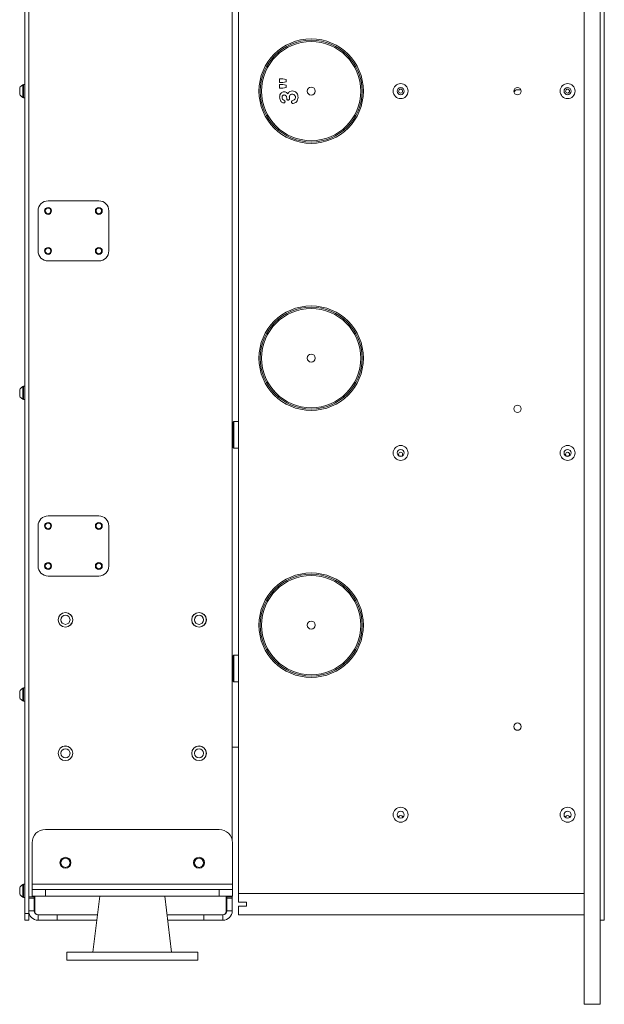
# Model space of a CAD drawing. Units: millimetres. Extents: x -1167 to 7196, y -6301 to 2930.
# Drawn here: x 263 to 701, y -327 to 410 of the extents above; entities that cross this region are included whole.
import ezdxf

# ---------------------------------------------------------------- set-up
doc = ezdxf.new("R2010")
doc.units = ezdxf.units.MM

msp = doc.modelspace()

# ---------------------------------------------------------------- linework, layer by layer
at = {"color": 7, "linetype": 'Continuous', "lineweight": 18}
for p, q in [((685.92, 1025.82), (685.92, -327.18)), ((697.92, 1025.82), (697.92, -327.18)), ((266.92, -259.18), (266.92, 972.82)), ((269.92, -259.18), (269.92, 972.82)), ((269.92, -246.68), (269.92, 960.32)), ((700.92, 962.82), (700.92, -264.18)), ((426.92, -244.18), (426.92, 794.58)), ((422.32, -204.6), (422.32, 727.82)), ((265.92, 361.57), (265.54, 361.57)), ((265.54, 356.82), (265.54, 361.57)), ((266.92, 361.82), (265.92, 361.82)), ((265.92, 356.82), (265.92, 361.82)), ((457.82, 366), (460.08, 366)), ((457.82, 363.18), (457.82, 366)), ((460.08, 363.18), (457.82, 363.18)), ((457.82, 361.76), (460.08, 361.76)), ((457.82, 358.94), (457.82, 361.76)), ((460.08, 366), (462.59, 365.57)), ((462.59, 363.67), (460.08, 363.18)), ((460.08, 361.76), (462.59, 361.33)), ((462.59, 365.57), (462.59, 363.67)), ((263.17, 356.82), (263.17, 359.2)), ((263.17, 354.45), (263.17, 356.82)), ((265.54, 352.07), (265.54, 356.82)), ((265.92, 351.82), (265.92, 356.82)), ((460.08, 358.94), (457.82, 358.94)), ((462.59, 359.43), (460.08, 358.94)), ((462.59, 361.33), (462.59, 359.43)), ((635.92, 357.9), (638.44, 357.9)), ((265.54, 352.07), (265.92, 352.07)), ((265.92, 351.82), (266.92, 351.82)), ((463.12, 351.45), (463.12, 351.83)), ((284.42, 274.62), (322.42, 274.62)), ((276.92, 237.12), (276.92, 267.12)), ((329.92, 267.12), (329.92, 237.12)), ((322.42, 229.62), (284.42, 229.62)), ((263.17, 130.82), (263.17, 133.2)), ((265.92, 135.57), (265.54, 135.57)), ((265.54, 130.82), (265.54, 135.57)), ((266.92, 135.82), (265.92, 135.82)), ((265.92, 130.82), (265.92, 135.82)), ((263.17, 128.45), (263.17, 130.82)), ((265.54, 126.07), (265.54, 130.82)), ((265.54, 126.07), (265.92, 126.07)), ((265.92, 125.82), (265.92, 130.82)), ((265.92, 125.82), (266.92, 125.82)), ((423.42, 109.32), (422.92, 108.82)), ((422.92, 89.82), (422.92, 108.82)), ((426.92, 109.32), (423.42, 109.32)), ((423.42, 109.32), (423.42, 89.32)), ((422.92, 102.32), (422.32, 102.32)), ((422.32, 96.32), (422.92, 96.32)), ((422.92, 89.82), (423.42, 89.32)), ((423.42, 89.32), (426.92, 89.32)), ((284.42, 38.62), (322.42, 38.62)), ((276.92, 1.12), (276.92, 31.12)), ((329.92, 31.12), (329.92, 1.12)), ((322.42, -6.38), (284.42, -6.38)), ((423.42, -65.68), (422.92, -66.18)), ((422.92, -85.18), (422.92, -66.18)), ((426.92, -65.68), (423.42, -65.68)), ((423.42, -65.68), (423.42, -85.68)), ((422.92, -72.68), (422.32, -72.68)), ((422.32, -78.68), (422.92, -78.68)), ((422.92, -85.18), (423.42, -85.68)), ((423.42, -85.68), (426.92, -85.68)), ((263.17, -95.18), (263.17, -92.8)), ((263.17, -97.55), (263.17, -95.18)), ((265.92, -90.43), (265.54, -90.43)), ((265.54, -95.18), (265.54, -90.43)), ((265.54, -99.93), (265.54, -95.18)), ((266.92, -90.18), (265.92, -90.18)), ((265.92, -95.18), (265.92, -90.18)), ((265.92, -100.18), (265.92, -95.18)), ((265.54, -99.93), (265.92, -99.93)), ((265.92, -100.18), (266.92, -100.18)), ((422.32, -134.49), (426.92, -134.49)), ((412.44, -196.18), (282.44, -196.18)), ((272.44, -206.18), (272.44, -237.28)), ((422.44, -237.28), (422.44, -206.18)), ((263.17, -242.18), (263.17, -239.8)), ((263.17, -244.55), (263.17, -242.18)), ((265.92, -237.43), (265.54, -237.43)), ((265.54, -242.18), (265.54, -237.43)), ((265.54, -246.93), (265.54, -242.18)), ((266.92, -237.18), (265.92, -237.18)), ((265.92, -242.18), (265.92, -237.18)), ((265.92, -247.18), (265.92, -242.18)), ((422.44, -237.28), (272.44, -237.28)), ((272.44, -237.28), (272.44, -241.18)), ((272.44, -246.18), (272.44, -241.18)), ((272.44, -241.18), (282.44, -241.18)), ((282.44, -241.18), (282.44, -246.18)), ((412.44, -241.18), (282.44, -241.18)), ((412.44, -246.18), (412.44, -241.18)), ((412.44, -241.18), (422.44, -241.18)), ((422.44, -241.18), (422.44, -237.28)), ((422.44, -241.18), (422.44, -246.18)), ((265.54, -246.93), (265.92, -246.93)), ((265.92, -247.18), (266.92, -247.18)), ((274.42, -246.68), (269.92, -246.68)), ((269.92, -247.68), (269.92, -257.18)), ((269.92, -247.68), (273.92, -247.68)), ((282.44, -246.18), (272.44, -246.18)), ((273.92, -247.68), (273.92, -246.68)), ((273.92, -247.68), (273.92, -257.18)), ((274.42, -257.68), (274.42, -246.68)), ((412.44, -246.18), (282.44, -246.18)), ((323.1, -246.18), (317.94, -288.18)), ((376.94, -288.18), (371.78, -246.18)), ((422.44, -246.18), (412.44, -246.18)), ((422.32, -246.68), (417.82, -246.68)), ((417.82, -246.68), (417.82, -257.68)), ((418.32, -247.68), (418.32, -246.68)), ((418.32, -247.68), (422.32, -247.68)), ((418.32, -257.18), (418.32, -247.68)), ((422.32, -246.68), (422.32, -246.18)), ((422.32, -247.68), (422.32, -246.68)), ((422.32, -257.18), (422.32, -247.68)), ((426.92, -244.18), (685.92, -244.18)), ((426.92, -244.18), (426.92, -250.68)), ((432.92, -250.68), (426.92, -250.68)), ((432.92, -253.68), (432.92, -250.68)), ((273.92, -257.18), (269.92, -257.18)), ((418.32, -257.18), (422.32, -257.18)), ((426.92, -253.68), (426.92, -260.18)), ((426.92, -253.68), (432.92, -253.68)), ((266.92, -259.18), (269.92, -259.18)), ((266.92, -264.18), (266.92, -259.18)), ((269.92, -264.18), (266.92, -264.18)), ((269.92, -259.18), (269.92, -264.18)), ((276.92, -260.18), (321.38, -260.18)), ((276.92, -260.18), (276.92, -264.18)), ((291.12, -260.18), (276.92, -260.18)), ((291.12, -264.18), (276.92, -264.18)), ((291.12, -260.18), (291.12, -264.18)), ((291.12, -264.18), (320.89, -264.18)), ((373.5, -260.18), (415.32, -260.18)), ((373.99, -264.18), (401.12, -264.18)), ((401.12, -264.18), (401.12, -260.18)), ((415.32, -260.18), (401.12, -260.18)), ((415.32, -264.18), (401.12, -264.18)), ((415.32, -260.18), (415.32, -264.18)), ((426.92, -260.18), (685.92, -260.18)), ((697.92, -264.18), (700.92, -264.18)), ((298.44, -288.18), (298.44, -294.18)), ((298.44, -288.18), (347.44, -288.18)), ((298.44, -294.18), (396.44, -294.18)), ((347.44, -288.18), (396.44, -288.18)), ((396.44, -288.18), (396.44, -294.18)), ((697.92, -327.18), (685.92, -327.18))]:
    msp.add_line(p, q, dxfattribs=at)
for centre, radius in [((481.42, 356.82), 39.1), ((481.42, 356.82), 38.1), ((481.42, 356.82), 37.1), ((548.42, 356.82), 5.6), ((673.42, 356.82), 5.6), ((481.42, 356.82), 3), ((548.42, 356.82), 2.65), ((548.42, 356.82), 1.5), ((635.92, 356.82), 2.75), ((673.42, 356.82), 2.65), ((673.42, 356.82), 1.5), ((284.42, 267.12), 2.6), ((284.42, 267.12), 2.1), ((322.42, 267.12), 2.6), ((322.42, 267.12), 2.1), ((284.42, 237.12), 2.6), ((284.42, 237.12), 2.1), ((322.42, 237.12), 2.6), ((322.42, 237.12), 2.1), ((481.42, 156.82), 39.1), ((481.42, 156.82), 38.1), ((481.42, 156.82), 37.1), ((481.42, 156.82), 3), ((635.92, 118.82), 2.75), ((548.42, 85.82), 5.6), ((673.42, 85.82), 5.6), ((548.42, 85.82), 2.65), ((548.42, 84.82), 1.5), ((673.42, 85.82), 2.65), ((673.42, 84.82), 1.5), ((284.42, 31.12), 2.6), ((284.42, 31.12), 2.1), ((322.42, 31.12), 2.6), ((322.42, 31.12), 2.1), ((284.42, 1.12), 2.6), ((284.42, 1.12), 2.1), ((322.42, 1.12), 2.6), ((322.42, 1.12), 2.1), ((481.42, -43.18), 39.1), ((481.42, -43.18), 38.1), ((481.42, -43.18), 37.1), ((297.44, -39.18), 5.5), ((297.44, -39.18), 5.45), ((297.44, -39.18), 3.4), ((397.44, -39.18), 5.5), ((397.44, -39.18), 5.45), ((397.44, -39.18), 3.4), ((481.42, -43.18), 3), ((635.92, -119.18), 2.75), ((297.44, -139.18), 5.5), ((297.44, -139.18), 5.45), ((297.44, -139.18), 3.4), ((397.44, -139.18), 5.5), ((397.44, -139.18), 5.45), ((397.44, -139.18), 3.4), ((548.42, -185.18), 5.6), ((548.42, -185.18), 2.65), ((673.42, -185.18), 5.6), ((673.42, -185.18), 2.65), ((297.44, -221.18), 4.1), ((297.44, -221.18), 3.4), ((397.44, -221.18), 4.1), ((397.44, -221.18), 3.4)]:
    msp.add_circle(centre, radius, dxfattribs=at)
for centre, radius, start, end in [((267.92, 356.82), 5.32, 116.66162, 153.45913), ((267.92, 356.82), 5.32, 206.54087, 243.33838), ((635.92, 355.35), 2.55, 90, 171.60101), ((284.42, 267.12), 7.5, 90, 180), ((322.42, 267.12), 7.5, 0, 90), ((284.42, 237.12), 7.5, 180, 270), ((322.42, 237.12), 7.5, 270, 0), ((267.92, 130.82), 5.32, 116.66162, 153.45913), ((267.92, 130.82), 5.32, 206.54087, 243.33838), ((284.42, 31.12), 7.5, 90, 180), ((322.42, 31.12), 7.5, 0, 90), ((284.42, 1.12), 7.5, 180, 270), ((322.42, 1.12), 7.5, 270, 0), ((267.92, -95.18), 5.32, 116.66162, 153.45913), ((267.92, -95.18), 5.32, 206.54087, 243.33838), ((548.42, -187.18), 1.5, 352.60263, 187.39737), ((673.42, -187.18), 1.5, 352.60263, 187.39737), ((282.44, -206.18), 10, 90, 180), ((412.44, -206.18), 10, 0, 90), ((267.92, -242.18), 5.32, 116.66162, 153.45913), ((267.92, -242.18), 5.32, 206.54087, 243.33838), ((276.92, -257.18), 7, 180, 270), ((276.92, -257.18), 3, 180, 270), ((276.92, -257.68), 2.5, 180, 270), ((415.32, -257.18), 3, 270, 0), ((415.32, -257.18), 7, 270, 0), ((415.32, -257.68), 2.5, 270, 0)]:
    msp.add_arc(centre, radius, start, end, dxfattribs=at)
for points, knots in [([(457.82, 352.37), (457.86, 352.91), (457.93, 353.99), (458.68, 355.34), (459.82, 356.22), (460.67, 356.31), (461.1, 356.36)], [0, 0, 0, 0, 0.280727, 0.560361, 0.780073, 1, 1, 1, 1]), ([(461.1, 356.36), (461.41, 356.34), (462.03, 356.3), (463.04, 355.78), (463.59, 355.2), (463.92, 354.84)], [0, 0, 0, 0, 0.280182, 0.559786, 1, 1, 1, 1]), ([(463.92, 354.84), (464.13, 355.17), (464.54, 355.83), (465.62, 356.77), (466.62, 356.91), (467.24, 357)], [0, 0, 0, 0, 0.281327, 0.562158, 1, 1, 1, 1]), ([(467.31, 354.53), (466.97, 354.5), (466.29, 354.45), (465.5, 353.86), (465.11, 353.07), (465.08, 352.54), (465.06, 352.27)], [0, 0, 0, 0, 0.28032, 0.558999, 0.779106, 1, 1, 1, 1]), ([(467.24, 357), (467.92, 356.9), (469.27, 356.71), (470.72, 355.36), (471.48, 353.76), (471.56, 352.7), (471.59, 352.16)], [0, 0, 0, 0, 0.2792327, 0.558563, 0.7791348, 1, 1, 1, 1]), ([(469.65, 352.18), (469.61, 352.52), (469.52, 353.21), (468.9, 353.99), (468.13, 354.46), (467.58, 354.5), (467.31, 354.53)], [0, 0, 0, 0, 0.279741, 0.559153, 0.779479, 1, 1, 1, 1]), ([(460.8, 347.94), (460.44, 348.02), (459.72, 348.18), (458.91, 348.95), (458.02, 350.27), (457.9, 351.5), (457.82, 352.37)], [0, 0, 0, 0, 0.185898, 0.373202, 0.560667, 1, 1, 1, 1]), ([(461.26, 353.93), (461, 353.89), (460.48, 353.83), (459.92, 353.32), (459.62, 352.72), (459.6, 352.31), (459.59, 352.1)], [0, 0, 0, 0, 0.27919, 0.558809, 0.779241, 1, 1, 1, 1]), ([(459.59, 352.1), (459.6, 351.79), (459.63, 351.18), (460.35, 350.29), (461.08, 350.01), (461.53, 349.83)], [0, 0, 0, 0, 0.2802812, 0.5579102, 1, 1, 1, 1]), ([(461.86, 348.94), (461.84, 348.79), (461.79, 348.49), (461.5, 348.16), (461.16, 347.97), (460.92, 347.95), (460.8, 347.94)], [0, 0, 0, 0, 0.2791407, 0.5590657, 0.7793581, 1, 1, 1, 1]), ([(463.12, 351.83), (463.09, 352.13), (463.04, 352.71), (462.61, 353.44), (461.95, 353.88), (461.49, 353.91), (461.26, 353.93)], [0, 0, 0, 0, 0.2804509, 0.5602793, 0.7797305, 1, 1, 1, 1]), ([(461.53, 349.83), (461.6, 349.77), (461.73, 349.64), (461.84, 349.32), (461.85, 349.08), (461.86, 348.94)], [0, 0, 0, 0, 0.278048, 0.558793, 1, 1, 1, 1]), ([(464.14, 350.12), (463.96, 350.14), (463.6, 350.19), (463.16, 350.71), (463.13, 351.17), (463.12, 351.45)], [0, 0, 0, 0, 0.279741, 0.559489, 1, 1, 1, 1]), ([(465.13, 351.19), (465.12, 351.04), (465.11, 350.73), (464.87, 350.34), (464.51, 350.14), (464.26, 350.13), (464.14, 350.12)], [0, 0, 0, 0, 0.280636, 0.559144, 0.779307, 1, 1, 1, 1]), ([(465.06, 352.27), (465.07, 352.07), (465.1, 351.71), (465.12, 351.35), (465.13, 351.19)], [0, 0, 0, 0, 0.55996, 1, 1, 1, 1]), ([(466.73, 348.76), (466.76, 348.94), (466.81, 349.2), (467, 349.47), (467.12, 349.54), (467.18, 349.58)], [0, 0, 0, 0, 0.558738, 0.779747, 1, 1, 1, 1]), ([(467.92, 347.54), (467.74, 347.56), (467.39, 347.6), (466.99, 347.93), (466.77, 348.34), (466.75, 348.62), (466.73, 348.76)], [0, 0, 0, 0, 0.279864, 0.559128, 0.779575, 1, 1, 1, 1]), ([(467.18, 349.58), (467.52, 349.72), (468.18, 350), (469.05, 350.52), (469.59, 351.32), (469.63, 351.89), (469.65, 352.18)], [0, 0, 0, 0, 0.280913, 0.561347, 0.780182, 1, 1, 1, 1]), ([(471.59, 352.16), (471.54, 351.56), (471.43, 350.35), (470.51, 348.9), (469.31, 347.88), (468.38, 347.66), (467.92, 347.54)], [0, 0, 0, 0, 0.280135, 0.560164, 0.780629, 1, 1, 1, 1])]:
    msp.add_open_spline(points, degree=3, knots=knots, dxfattribs=at)

doc.saveas('drawing.dxf')
